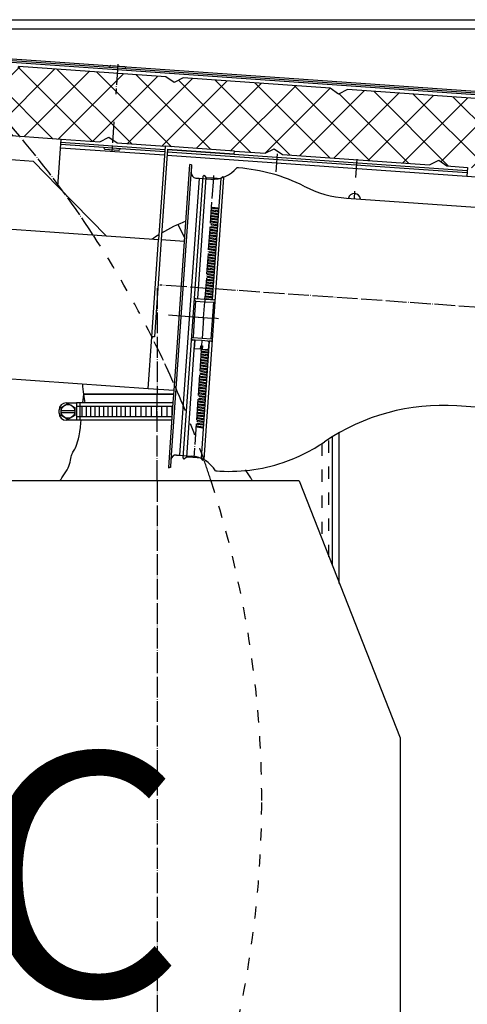
# Model space of a CAD drawing. Units: inches. Extents: x 1120 to 13000, y 0 to 8400.
# Drawn here: x 7683 to 7941, y 6827 to 7394 of the extents above; entities that cross this region are included whole.
import ezdxf

# ---------------------------------------------------------------- set-up
doc = ezdxf.new("R2010")
doc.units = ezdxf.units.IN
doc.linetypes.add('DASHED', pattern=[15, 7, -8])
doc.linetypes.add('DOT_CENTER', pattern=[14, 12, -1, 0, -1])
doc.layers.add('1', color=7, linetype='Continuous')
doc.styles.add('CONVERTER_8', font='txt.shx', dxfattribs={"width": 0.72})
doc.dimstyles.new('ME10_DIM_14', dxfattribs={"dimtxt": 70, "dimasz": 70, "dimexe": 20, "dimexo": 20, "dimtad": 1, "dimdec": 1, "dimdsep": 46, "dimtxsty": 'CONVERTER_8', "dimsah": 1, "dimcen": 0.09, "dimclrd": 2, "dimclre": 2, "dimclrt": 3, "dimadec": 0, "dimazin": 0, "dimtfac": 1, "dimtdec": 4, "dimtmove": 0, "dimatfit": 3, "dimfxl": 0, "dimtolj": 1, "dimtzin": 0, "dimarcsym": 0})
doc.dimstyles.new('ME10_DIM_9', dxfattribs={"dimtxt": 70, "dimasz": 70, "dimexe": 40, "dimexo": 0, "dimtad": 1, "dimdsep": 46, "dimtxsty": 'CONVERTER_8', "dimsah": 1, "dimcen": 0.09, "dimclrd": 2, "dimclre": 2, "dimclrt": 3, "dimadec": 0, "dimazin": 0, "dimtfac": 1, "dimtdec": 4, "dimtmove": 0, "dimatfit": 3, "dimfxl": 0, "dimtolj": 1, "dimtzin": 0, "dimarcsym": 0})

# ---------------------------------------------------------------- blocks, each defined once
blk = doc.blocks.new('*D910')
at = {"layer": '1', "color": 2, "linetype": 'Continuous'}
for p, q in [((7357.17, 7394.17), (9195.25, 7394.17)), ((9155.25, 2592.42), (9155.25, 7394.17)), ((8357.08, 2592.42), (9195.25, 2592.42))]:
    blk.add_line(p, q, dxfattribs=at)
at = {"layer": '1', "color": 2}
for points in [[(9164.47, 7324.17), (9146.04, 7324.17), (9155.25, 7394.17)], [(9146.04, 2662.42), (9164.47, 2662.42), (9155.25, 2592.42)]]:
    blk.add_solid(points, dxfattribs=at)
at = {"layer": '1', "color": 3, "insert": (9115.25, 4824.97), "char_height": 70, "attachment_point": 7, "rotation": 90, "line_spacing_factor": 0.60024, "style": 'CONVERTER_8'}
blk.add_mtext('MH', dxfattribs=at)
blk = doc.blocks.new('*D1415')
at = {"layer": '1', "color": 2, "linetype": 'Continuous'}
for p, q in [((7435.16, 7388.91), (8911.29, 7388.91)), ((8891.29, 3837.42), (8891.29, 7388.91)), ((8142.88, 3837.42), (8911.29, 3837.42))]:
    blk.add_line(p, q, dxfattribs=at)
at = {"layer": '1', "color": 2}
for points in [[(8900.51, 7318.91), (8882.07, 7318.91), (8891.29, 7388.91)], [(8882.07, 3907.42), (8900.51, 3907.42), (8891.29, 3837.42)]]:
    blk.add_solid(points, dxfattribs=at)
at = {"layer": '1', "color": 3, "insert": (8871.29, 5607.94), "char_height": 70, "attachment_point": 7, "rotation": 90, "line_spacing_factor": 0.60024, "style": 'CONVERTER_8'}
blk.add_mtext('NH', dxfattribs=at)

msp = doc.modelspace()

# ---------------------------------------------------------------- hatches: boundary and pattern name
at = {"layer": '1', "linetype": 'Continuous'}
h = msp.add_hatch(dxfattribs=at)
h.set_pattern_fill('CUSTOM21', color=2, scale=15, angle=45, pattern_type=2)
h.set_pattern_definition([(45, (-293.645, 387.188), (-21.213203, 2e-15), []), (135, (-293.645, 387.188), (8e-15, -21.213203), [])])
h.paths.add_polyline_path([(7682.296, 7367.22), (7677.099, 7364.576), (7672.32, 7367.917), (7609.474, 7372.312), (7608.915, 7364.331), (7618.891, 7363.634), (7617.655, 7345.958), (7617.566, 7344.68), (7616.868, 7334.704), (7616.659, 7331.712), (7622.083, 7331.332), (7634.308, 7330.478), (7639.505, 7333.122), (7644.283, 7329.78), (7661.986, 7328.542), (7666.973, 7328.193), (7706.876, 7325.403), (7729.076, 7323.851), (7734.273, 7326.495), (7739.052, 7323.153), (7766.73, 7321.218), (7806.632, 7318.428), (7824.344, 7317.189), (7829.541, 7319.833), (7834.319, 7316.491), (7919.112, 7310.562), (7924.309, 7313.206), (7929.088, 7309.865), (7940.867, 7309.041), (8013.881, 7303.935), (8019.078, 7306.579), (8023.856, 7303.238), (8075.538, 7299.624), (8078.74, 7302.407), (8115.65, 7299.826), (8116.348, 7309.802), (8106.93, 7318.48), (8107.035, 7319.976), (8108.256, 7337.434), (8061.37, 7340.712), (8056.173, 7338.068), (8051.394, 7341.41), (7966.601, 7347.339), (7961.404, 7344.695), (7956.626, 7348.037), (7871.833, 7353.966), (7866.636, 7351.322), (7861.857, 7354.664), (7777.064, 7360.593), (7771.867, 7357.949), (7767.089, 7361.29)])

# ---------------------------------------------------------------- linework, layer by layer
at = {"color": 2, "linetype": 'Continuous'}
for p, q in [((7774.015, 7276.097), (7778.064, 7268.278)), ((7762.083, 7178.382), (7719.693, 7178.382)), ((7771.778, 7178.382), (7762.083, 7178.382)), ((7706.805, 7170.789), (7710.805, 7173.099)), ((7709.693, 7173.382), (7715.693, 7173.382)), ((7710.805, 7173.099), (7714.805, 7170.789)), ((7771.429, 7173.382), (7715.693, 7173.382)), ((7715.693, 7173.382), (7715.693, 7163.382)), ((7771.289, 7171.382), (7715.693, 7171.382)), ((7717.693, 7173.382), (7717.693, 7163.382)), ((7718.693, 7171.382), (7718.693, 7165.382)), ((7721.193, 7171.382), (7721.193, 7165.382)), ((7723.693, 7171.382), (7723.693, 7165.382)), ((7726.193, 7171.382), (7726.193, 7165.382)), ((7728.693, 7171.382), (7728.693, 7165.382)), ((7731.193, 7171.382), (7731.193, 7165.382)), ((7733.693, 7171.382), (7733.693, 7165.382)), ((7736.193, 7171.382), (7736.193, 7165.382)), ((7738.693, 7171.382), (7738.693, 7165.382)), ((7741.193, 7171.382), (7741.193, 7165.382)), ((7743.693, 7171.382), (7743.693, 7165.382)), ((7746.693, 7171.382), (7746.693, 7165.382)), ((7749.693, 7171.382), (7749.693, 7165.382)), ((7752.693, 7171.382), (7752.693, 7165.382)), ((7755.693, 7171.382), (7755.693, 7165.382)), ((7758.693, 7171.382), (7758.693, 7165.382)), ((7761.693, 7171.382), (7761.693, 7165.382)), ((7764.693, 7171.382), (7764.693, 7165.382)), ((7767.693, 7171.382), (7767.693, 7165.382)), ((7770.693, 7171.382), (7770.693, 7165.382)), ((7705.693, 7167.382), (7705.693, 7169.382)), ((7706.805, 7166.17), (7706.805, 7170.789)), ((7710.805, 7163.861), (7706.805, 7166.17)), ((7706.85, 7169.08), (7714.759, 7169.08)), ((7706.85, 7167.88), (7714.759, 7167.88)), ((7714.805, 7166.17), (7710.805, 7163.861)), ((7714.805, 7170.789), (7714.805, 7166.17)), ((7770.869, 7165.382), (7715.693, 7165.382)), ((7715.693, 7163.382), (7709.693, 7163.382)), ((7770.729, 7163.382), (7715.693, 7163.382)), ((7717.922, 7159.127), (7718.252, 7161.946)), ((7718.252, 7161.946), (7718.382, 7163.382)), ((7716.762, 7152.615), (7717.169, 7154.486)), ((7717.169, 7154.486), (7717.559, 7156.649)), ((7717.559, 7156.649), (7717.922, 7159.127)), ((7715.111, 7147.555), (7715.511, 7148.506)), ((7715.511, 7148.506), (7715.925, 7149.649)), ((7715.925, 7149.649), (7716.344, 7151.01)), ((7716.344, 7151.01), (7716.762, 7152.615)), ((7712.645, 7142.217), (7712.865, 7143.024)), ((7712.865, 7143.024), (7713.111, 7143.719)), ((7713.111, 7143.719), (7713.386, 7144.333)), ((7713.386, 7144.333), (7713.687, 7144.904)), ((7713.687, 7144.904), (7714.012, 7145.473)), ((7714.012, 7145.473), (7714.359, 7146.078)), ((7714.359, 7146.078), (7714.726, 7146.759)), ((7714.726, 7146.759), (7715.111, 7147.555)), ((7710.864, 7135.86), (7711.314, 7137.007)), ((7711.314, 7137.007), (7711.677, 7138.144)), ((7711.677, 7138.144), (7711.972, 7139.252)), ((7711.972, 7139.252), (7712.218, 7140.312)), ((7712.218, 7140.312), (7712.436, 7141.307)), ((7712.436, 7141.307), (7712.645, 7142.217)), ((7707.322, 7130.254), (7708.094, 7131.382)), ((7708.094, 7131.382), (7708.88, 7132.493)), ((7708.88, 7132.493), (7709.633, 7133.601)), ((7709.633, 7133.601), (7710.307, 7134.72)), ((7710.307, 7134.72), (7710.864, 7135.86)), ((7813.752, 7133.601), (7813.079, 7134.72)), ((7814.505, 7132.493), (7813.752, 7133.601)), ((7815.291, 7131.382), (7814.505, 7132.493)), ((7816.063, 7130.254), (7815.291, 7131.382)), ((7843.898, 7128.417), (7622.083, 7128.417)), ((7706.272, 7128.417), (7706.61, 7129.093)), ((7706.61, 7129.093), (7707.322, 7130.254)), ((7816.775, 7129.093), (7816.063, 7130.254)), ((7817.113, 7128.417), (7816.775, 7129.093)), ((7843.898, 7128.417), (7902.083, 6980.311)), ((7902.083, 6980.311), (7902.083, 4985.761))]:
    msp.add_line(p, q, dxfattribs=at)
msp.add_lwpolyline([(7719.693, 7178.382), (7719.24, 7173.382)], dxfattribs=at)
msp.add_circle((7710.805, 7168.48), 4, dxfattribs=at)
for centre, radius, start, end in [((7813.106, 7190.408), 94.184, 111.39255, 120.90056), ((7813.106, 7190.408), 94.184, 122.02089, 124.9411), ((7813.106, 7190.408), 94.184, -176.22333, -172.6639), ((7813.106, 7190.408), 94.184, -172.6639, -169.58498), ((7709.693, 7169.382), 4, 90, 180), ((7709.693, 7167.382), 4, 180, -90)]:
    msp.add_arc(centre, radius, start, end, dxfattribs=at)
at = {"layer": '1', "color": 2, "linetype": 'Continuous'}
for p, q in [((8118.371, 7338.731), (7360.222, 7391.746)), ((7734.378, 7366.585), (7604.479, 7375.668)), ((7734.378, 7366.585), (7604.479, 7375.668)), ((7604.563, 7376.866), (8122.883, 7340.621)), ((7767.089, 7361.29), (7682.296, 7367.22)), ((7744.354, 7365.887), (7734.378, 7366.585)), ((7735.463, 7367.762), (7743.444, 7367.204)), ((8063.574, 7343.565), (7744.354, 7365.887)), ((7771.867, 7357.949), (7767.089, 7361.29)), ((7777.064, 7360.593), (7771.867, 7357.949)), ((7861.857, 7354.664), (7777.064, 7360.593)), ((7866.636, 7351.322), (7861.857, 7354.664)), ((7871.833, 7353.966), (7866.636, 7351.322)), ((7956.626, 7348.037), (7871.833, 7353.966)), ((7666.973, 7328.193), (7706.876, 7325.403)), ((7704.969, 7298.136), (7706.876, 7325.403)), ((7706.876, 7325.403), (7729.076, 7323.851)), ((7729.076, 7323.851), (7734.273, 7326.495)), ((7734.273, 7326.495), (7739.052, 7323.153)), ((7706.527, 7320.415), (7766.381, 7316.23)), ((7706.667, 7322.41), (7731.17, 7320.697)), ((7766.59, 7319.223), (7706.736, 7323.408)), ((7731.17, 7320.697), (7741.145, 7320)), ((7740.06, 7318.822), (7732.08, 7319.38)), ((7739.052, 7323.153), (7766.73, 7321.218)), ((7741.145, 7320), (7766.521, 7318.225)), ((7766.73, 7321.218), (7762.963, 7267.349)), ((7768.121, 7319.617), (7764.459, 7267.245)), ((7806.632, 7318.428), (7766.73, 7321.218)), ((7940.728, 7307.046), (7768.087, 7319.118)), ((7768.121, 7319.617), (7806.528, 7316.931)), ((7824.344, 7317.189), (7829.541, 7319.833)), ((7829.541, 7319.833), (7834.319, 7316.491)), ((7690.936, 7312.484), (7665.997, 7314.228)), ((7767.877, 7316.125), (7940.518, 7304.053)), ((7768.017, 7318.12), (7940.658, 7306.048)), ((7806.528, 7316.931), (7806.632, 7318.428)), ((7806.632, 7318.428), (7824.344, 7317.189)), ((7834.319, 7316.491), (7919.112, 7310.562)), ((7919.112, 7310.562), (7924.309, 7313.206)), ((7924.309, 7313.206), (7929.088, 7309.865)), ((7704.969, 7298.136), (7690.936, 7312.484)), ((7782.028, 7310.625), (7770.135, 7140.54)), ((7777.926, 7266.303), (7781.031, 7310.695)), ((7782.028, 7310.625), (7781.031, 7310.695)), ((7782.028, 7310.625), (7781.714, 7306.136)), ((7808.962, 7308.741), (7807.965, 7308.811)), ((7929.088, 7309.865), (7940.867, 7309.041)), ((7940.867, 7309.041), (7940.518, 7304.053)), ((7786.27, 7302.81), (7775.108, 7143.2)), ((7777.228, 7141.634), (7788.587, 7304.066)), ((7784.498, 7302.934), (7786.27, 7302.81)), ((7790.285, 7303.331), (7785.4, 7233.479)), ((7786.27, 7302.81), (7793.156, 7302.328)), ((7788.587, 7304.066), (7789.19, 7304.59)), ((7789.19, 7304.59), (7790.285, 7303.331)), ((7789.199, 7140.797), (7800.557, 7303.229)), ((7790.285, 7303.331), (7794.529, 7303.034)), ((7798.773, 7302.738), (7793.889, 7232.886)), ((7794.529, 7303.034), (7798.773, 7302.738)), ((7798.773, 7302.738), (7800.032, 7303.832)), ((7800.032, 7303.832), (7800.557, 7303.229)), ((7940.518, 7304.053), (7970.445, 7301.96)), ((7733.036, 7269.442), (7704.969, 7298.136)), ((7871.261, 7291.353), (7970.445, 7284.418)), ((7793.938, 7283.83), (7793.994, 7284.631)), ((7793.994, 7284.631), (7796.968, 7284.16)), ((7794.05, 7285.426), (7794.106, 7286.227)), ((7797.024, 7284.955), (7794.05, 7285.426)), ((7794.106, 7286.227), (7797.08, 7285.756)), ((7797.08, 7285.756), (7797.024, 7284.955)), ((7793.603, 7279.042), (7793.659, 7279.843)), ((7796.578, 7278.571), (7793.603, 7279.042)), ((7793.659, 7279.843), (7796.634, 7279.372)), ((7793.715, 7280.638), (7793.771, 7281.439)), ((7796.689, 7280.167), (7793.715, 7280.638)), ((7793.771, 7281.439), (7796.745, 7280.968)), ((7793.826, 7282.234), (7793.882, 7283.035)), ((7796.801, 7281.763), (7793.826, 7282.234)), ((7793.882, 7283.035), (7796.857, 7282.564)), ((7796.912, 7283.359), (7793.938, 7283.83)), ((7796.634, 7279.372), (7796.578, 7278.571)), ((7796.745, 7280.968), (7796.689, 7280.167)), ((7796.857, 7282.564), (7796.801, 7281.763)), ((7796.968, 7284.16), (7796.912, 7283.359)), ((7703.109, 7271.535), (7663.207, 7274.325)), ((7793.157, 7272.657), (7793.213, 7273.459)), ((7793.213, 7273.459), (7796.187, 7272.987)), ((7793.268, 7274.254), (7793.324, 7275.055)), ((7796.243, 7273.782), (7793.268, 7274.254)), ((7793.324, 7275.055), (7796.299, 7274.584)), ((7793.38, 7275.85), (7793.436, 7276.651)), ((7796.354, 7275.379), (7793.38, 7275.85)), ((7793.436, 7276.651), (7796.41, 7276.18)), ((7793.492, 7277.446), (7793.548, 7278.247)), ((7796.466, 7276.975), (7793.492, 7277.446)), ((7793.548, 7278.247), (7796.522, 7277.776)), ((7796.299, 7274.584), (7796.243, 7273.782)), ((7796.41, 7276.18), (7796.354, 7275.379)), ((7796.522, 7277.776), (7796.466, 7276.975)), ((7762.963, 7267.349), (7703.109, 7271.535)), ((7792.822, 7267.869), (7792.878, 7268.67)), ((7795.796, 7267.398), (7792.822, 7267.869)), ((7792.878, 7268.67), (7795.852, 7268.199)), ((7792.934, 7269.465), (7792.99, 7270.266)), ((7795.908, 7268.994), (7792.934, 7269.465)), ((7792.99, 7270.266), (7795.964, 7269.795)), ((7793.045, 7271.061), (7793.101, 7271.862)), ((7796.02, 7270.59), (7793.045, 7271.061)), ((7793.101, 7271.862), (7796.076, 7271.391)), ((7796.131, 7272.186), (7793.157, 7272.657)), ((7795.852, 7268.199), (7795.796, 7267.398)), ((7795.964, 7269.795), (7795.908, 7268.994)), ((7796.076, 7271.391), (7796.02, 7270.59)), ((7796.187, 7272.987), (7796.131, 7272.186)), ((7759.057, 7211.486), (7762.963, 7267.349)), ((7764.459, 7267.245), (7760.553, 7211.381)), ((7777.926, 7266.303), (7764.459, 7267.245)), ((7771.927, 7180.512), (7777.926, 7266.303)), ((7792.375, 7261.485), (7792.431, 7262.286)), ((7792.431, 7262.286), (7795.406, 7261.815)), ((7792.487, 7263.081), (7792.543, 7263.882)), ((7795.461, 7262.61), (7792.487, 7263.081)), ((7792.543, 7263.882), (7795.517, 7263.411)), ((7792.599, 7264.677), (7792.655, 7265.478)), ((7795.573, 7264.206), (7792.599, 7264.677)), ((7792.655, 7265.478), (7795.629, 7265.007)), ((7792.71, 7266.273), (7792.766, 7267.074)), ((7795.685, 7265.802), (7792.71, 7266.273)), ((7792.766, 7267.074), (7795.741, 7266.603)), ((7795.406, 7261.815), (7795.35, 7261.014)), ((7795.517, 7263.411), (7795.461, 7262.61)), ((7795.629, 7265.007), (7795.573, 7264.206)), ((7795.741, 7266.603), (7795.685, 7265.802)), ((7792.041, 7256.696), (7792.097, 7257.498)), ((7795.015, 7256.225), (7792.041, 7256.696)), ((7792.097, 7257.498), (7795.071, 7257.026)), ((7792.152, 7258.293), (7792.208, 7259.094)), ((7795.127, 7257.821), (7792.152, 7258.293)), ((7792.208, 7259.094), (7795.183, 7258.623)), ((7792.264, 7259.889), (7792.32, 7260.69)), ((7795.238, 7259.418), (7792.264, 7259.889)), ((7792.32, 7260.69), (7795.294, 7260.219)), ((7795.35, 7261.014), (7792.375, 7261.485)), ((7795.071, 7257.026), (7795.015, 7256.225)), ((7795.183, 7258.623), (7795.127, 7257.821)), ((7795.294, 7260.219), (7795.238, 7259.418)), ((7791.594, 7250.312), (7791.65, 7251.113)), ((7791.65, 7251.113), (7794.625, 7250.642)), ((7791.706, 7251.908), (7791.762, 7252.709)), ((7794.68, 7251.437), (7791.706, 7251.908)), ((7791.762, 7252.709), (7794.736, 7252.238)), ((7791.817, 7253.504), (7791.873, 7254.305)), ((7794.792, 7253.033), (7791.817, 7253.504)), ((7791.873, 7254.305), (7794.848, 7253.834)), ((7791.929, 7255.1), (7791.985, 7255.901)), ((7794.903, 7254.629), (7791.929, 7255.1)), ((7791.985, 7255.901), (7794.959, 7255.43)), ((7794.625, 7250.642), (7794.569, 7249.841)), ((7794.736, 7252.238), (7794.68, 7251.437)), ((7794.848, 7253.834), (7794.792, 7253.033)), ((7794.959, 7255.43), (7794.903, 7254.629)), ((7791.148, 7243.928), (7791.204, 7244.729)), ((7791.204, 7244.729), (7794.178, 7244.258)), ((7791.259, 7245.524), (7791.315, 7246.325)), ((7794.234, 7245.053), (7791.259, 7245.524)), ((7791.315, 7246.325), (7794.29, 7245.854)), ((7791.371, 7247.12), (7791.427, 7247.921)), ((7794.345, 7246.649), (7791.371, 7247.12)), ((7791.427, 7247.921), (7794.401, 7247.45)), ((7791.483, 7248.716), (7791.539, 7249.517)), ((7794.457, 7248.245), (7791.483, 7248.716)), ((7791.539, 7249.517), (7794.513, 7249.046)), ((7794.569, 7249.841), (7791.594, 7250.312)), ((7794.29, 7245.854), (7794.234, 7245.053)), ((7794.401, 7247.45), (7794.345, 7246.649)), ((7794.513, 7249.046), (7794.457, 7248.245)), ((7790.813, 7239.139), (7790.869, 7239.94)), ((7793.787, 7238.668), (7790.813, 7239.139)), ((7790.869, 7239.94), (7793.843, 7239.469)), ((7790.925, 7240.735), (7790.981, 7241.537)), ((7793.899, 7240.264), (7790.925, 7240.735)), ((7790.981, 7241.537), (7793.955, 7241.065)), ((7791.036, 7242.332), (7791.092, 7243.133)), ((7794.011, 7241.86), (7791.036, 7242.332)), ((7791.092, 7243.133), (7794.067, 7242.662)), ((7794.122, 7243.457), (7791.148, 7243.928)), ((7793.843, 7239.469), (7793.787, 7238.668)), ((7793.955, 7241.065), (7793.899, 7240.264)), ((7794.067, 7242.662), (7794.011, 7241.86)), ((7794.178, 7244.258), (7794.122, 7243.457)), ((7784.407, 7233.549), (7789.645, 7233.182)), ((7790.393, 7233.13), (7790.423, 7233.556)), ((7790.423, 7233.556), (7793.397, 7233.085)), ((7790.478, 7234.351), (7790.534, 7235.152)), ((7793.452, 7233.88), (7790.478, 7234.351)), ((7790.534, 7235.152), (7793.509, 7234.681)), ((7790.59, 7235.947), (7790.646, 7236.748)), ((7793.564, 7235.476), (7790.59, 7235.947)), ((7790.646, 7236.748), (7793.62, 7236.277)), ((7790.701, 7237.543), (7790.757, 7238.344)), ((7793.676, 7237.072), (7790.701, 7237.543)), ((7790.757, 7238.344), (7793.732, 7237.873)), ((7793.509, 7234.681), (7793.452, 7233.88)), ((7793.62, 7236.277), (7793.564, 7235.476)), ((7793.732, 7237.873), (7793.676, 7237.072)), ((7784.303, 7232.052), (7783.57, 7221.578)), ((7784.303, 7232.052), (7789.54, 7231.686)), ((7789.54, 7231.686), (7794.777, 7231.32)), ((7789.645, 7233.182), (7792.93, 7232.953)), ((7792.93, 7232.953), (7793.507, 7232.912)), ((7793.397, 7233.085), (7793.385, 7232.921)), ((7793.507, 7232.912), (7794.882, 7232.816)), ((7794.045, 7220.845), (7794.777, 7231.32)), ((7783.57, 7221.578), (7782.838, 7211.103)), ((7793.312, 7210.371), (7794.045, 7220.845)), ((7756.964, 7181.559), (7759.057, 7211.486)), ((7760.553, 7211.381), (7759.057, 7211.486)), ((7782.838, 7211.103), (7793.312, 7210.371)), ((7783.726, 7209.538), (7779.012, 7142.125)), ((7783.98, 7209.52), (7782.733, 7209.607)), ((7783.631, 7204.532), (7783.98, 7209.52)), ((7787.97, 7209.241), (7783.98, 7209.52)), ((7787.123, 7204.288), (7787.262, 7206.283)), ((7787.262, 7206.283), (7787.761, 7206.248)), ((7792.214, 7208.944), (7787.5, 7141.531)), ((7787.761, 7206.248), (7788.26, 7206.213)), ((7791.256, 7209.011), (7787.97, 7209.241)), ((7788.26, 7206.213), (7788.12, 7204.218)), ((7791.256, 7209.011), (7791.961, 7208.962)), ((7791.757, 7206.052), (7791.612, 7203.974)), ((7793.208, 7208.875), (7791.961, 7208.962)), ((7787.123, 7204.288), (7783.631, 7204.532)), ((7787.622, 7204.253), (7787.123, 7204.288)), ((7788.12, 7204.218), (7787.622, 7204.253)), ((7788.023, 7199.237), (7788.079, 7200.038)), ((7788.079, 7200.038), (7791.053, 7199.567)), ((7791.612, 7203.974), (7788.12, 7204.218)), ((7788.134, 7200.833), (7788.19, 7201.634)), ((7791.109, 7200.362), (7788.134, 7200.833)), ((7788.19, 7201.634), (7791.165, 7201.163)), ((7788.246, 7202.429), (7788.302, 7203.23)), ((7791.22, 7201.958), (7788.246, 7202.429)), ((7788.302, 7203.23), (7791.276, 7202.759)), ((7788.358, 7204.025), (7788.37, 7204.201)), ((7791.332, 7203.554), (7788.358, 7204.025)), ((7791.053, 7199.567), (7790.997, 7198.766)), ((7791.165, 7201.163), (7791.109, 7200.362)), ((7791.276, 7202.759), (7791.22, 7201.958)), ((7791.362, 7203.991), (7791.332, 7203.554)), ((7756.964, 7181.559), (7507.573, 7198.998)), ((7787.576, 7192.852), (7787.632, 7193.653)), ((7787.632, 7193.653), (7790.607, 7193.182)), ((7787.688, 7194.448), (7787.744, 7195.25)), ((7790.662, 7193.977), (7787.688, 7194.448)), ((7787.744, 7195.25), (7790.718, 7194.778)), ((7787.799, 7196.045), (7787.855, 7196.846)), ((7790.774, 7195.573), (7787.799, 7196.045)), ((7787.855, 7196.846), (7790.83, 7196.375)), ((7787.911, 7197.641), (7787.967, 7198.442)), ((7790.885, 7197.17), (7787.911, 7197.641)), ((7787.967, 7198.442), (7790.941, 7197.971)), ((7790.997, 7198.766), (7788.023, 7199.237)), ((7790.718, 7194.778), (7790.662, 7193.977)), ((7790.83, 7196.375), (7790.774, 7195.573)), ((7790.941, 7197.971), (7790.885, 7197.17)), ((7787.241, 7188.064), (7787.297, 7188.865)), ((7790.216, 7187.593), (7787.241, 7188.064)), ((7787.297, 7188.865), (7790.272, 7188.394)), ((7787.353, 7189.66), (7787.409, 7190.461)), ((7790.327, 7189.189), (7787.353, 7189.66)), ((7787.409, 7190.461), (7790.383, 7189.99)), ((7787.465, 7191.256), (7787.521, 7192.057)), ((7790.439, 7190.785), (7787.465, 7191.256)), ((7787.521, 7192.057), (7790.495, 7191.586)), ((7790.551, 7192.381), (7787.576, 7192.852)), ((7790.272, 7188.394), (7790.216, 7187.593)), ((7790.383, 7189.99), (7790.327, 7189.189)), ((7790.495, 7191.586), (7790.439, 7190.785)), ((7790.607, 7193.182), (7790.551, 7192.381)), ((7786.795, 7181.68), (7786.851, 7182.481)), ((7786.851, 7182.481), (7789.825, 7182.01)), ((7786.907, 7183.276), (7786.963, 7184.077)), ((7789.881, 7182.805), (7786.907, 7183.276)), ((7786.963, 7184.077), (7789.937, 7183.606)), ((7787.018, 7184.872), (7787.074, 7185.673)), ((7789.993, 7184.401), (7787.018, 7184.872)), ((7787.074, 7185.673), (7790.049, 7185.202)), ((7787.13, 7186.468), (7787.186, 7187.269)), ((7790.104, 7185.997), (7787.13, 7186.468)), ((7787.186, 7187.269), (7790.16, 7186.798)), ((7789.937, 7183.606), (7789.881, 7182.805)), ((7790.049, 7185.202), (7789.993, 7184.401)), ((7790.16, 7186.798), (7790.104, 7185.997)), ((7719.693, 7178.382), (7771.778, 7178.382)), ((7771.927, 7180.512), (7756.964, 7181.559)), ((7771.439, 7173.53), (7771.927, 7180.512)), ((7786.46, 7176.891), (7786.516, 7177.692)), ((7789.435, 7176.42), (7786.46, 7176.891)), ((7786.516, 7177.692), (7789.491, 7177.221)), ((7786.572, 7178.487), (7786.628, 7179.289)), ((7789.546, 7178.016), (7786.572, 7178.487)), ((7786.628, 7179.289), (7789.602, 7178.817)), ((7786.683, 7180.084), (7786.739, 7180.885)), ((7789.658, 7179.612), (7786.683, 7180.084)), ((7786.739, 7180.885), (7789.714, 7180.414)), ((7789.769, 7181.209), (7786.795, 7181.68)), ((7789.491, 7177.221), (7789.435, 7176.42)), ((7789.602, 7178.817), (7789.546, 7178.016)), ((7789.714, 7180.414), (7789.658, 7179.612)), ((7789.825, 7182.01), (7789.769, 7181.209)), ((7768.823, 7136.121), (7771.439, 7173.53)), ((7786.014, 7170.507), (7786.07, 7171.308)), ((7786.07, 7171.308), (7789.044, 7170.837)), ((7786.125, 7172.103), (7786.181, 7172.904)), ((7789.1, 7171.632), (7786.125, 7172.103)), ((7786.181, 7172.904), (7789.156, 7172.433)), ((7786.237, 7173.699), (7786.293, 7174.5)), ((7789.211, 7173.228), (7786.237, 7173.699)), ((7786.293, 7174.5), (7789.267, 7174.029)), ((7786.349, 7175.295), (7786.405, 7176.096)), ((7789.323, 7174.824), (7786.349, 7175.295)), ((7786.405, 7176.096), (7789.379, 7175.625)), ((7789.156, 7172.433), (7789.1, 7171.632)), ((7789.267, 7174.029), (7789.211, 7173.228)), ((7789.379, 7175.625), (7789.323, 7174.824)), ((7970.445, 7169.137), (7934.768, 7171.632)), ((7785.679, 7165.719), (7785.735, 7166.52)), ((7788.653, 7165.247), (7785.679, 7165.719)), ((7785.735, 7166.52), (7788.709, 7166.049)), ((7785.79, 7167.315), (7785.846, 7168.116)), ((7788.765, 7166.844), (7785.79, 7167.315)), ((7785.846, 7168.116), (7788.821, 7167.645)), ((7785.902, 7168.911), (7785.958, 7169.712)), ((7788.876, 7168.44), (7785.902, 7168.911)), ((7785.958, 7169.712), (7788.932, 7169.241)), ((7788.988, 7170.036), (7786.014, 7170.507)), ((7788.709, 7166.049), (7788.653, 7165.247)), ((7788.821, 7167.645), (7788.765, 7166.844)), ((7788.932, 7169.241), (7788.876, 7168.44)), ((7789.044, 7170.837), (7788.988, 7170.036)), ((7785.232, 7159.334), (7785.288, 7160.135)), ((7785.288, 7160.135), (7788.263, 7159.664)), ((7785.344, 7160.93), (7785.4, 7161.731)), ((7788.318, 7160.459), (7785.344, 7160.93)), ((7785.4, 7161.731), (7788.374, 7161.26)), ((7785.456, 7162.526), (7785.512, 7163.327)), ((7788.43, 7162.055), (7785.456, 7162.526)), ((7785.512, 7163.327), (7788.486, 7162.856)), ((7785.567, 7164.122), (7785.623, 7164.924)), ((7788.542, 7163.651), (7785.567, 7164.122)), ((7785.623, 7164.924), (7788.598, 7164.452)), ((7788.263, 7159.664), (7788.207, 7158.863)), ((7788.374, 7161.26), (7788.318, 7160.459)), ((7788.486, 7162.856), (7788.43, 7162.055)), ((7788.598, 7164.452), (7788.542, 7163.651)), ((7788.207, 7158.863), (7785.232, 7159.334)), ((7867.083, 7069.402), (7867.083, 7156.245)), ((7863.083, 7079.583), (7863.083, 7153.867)), ((7773.337, 7143.324), (7775.108, 7143.2)), ((7775.108, 7143.2), (7781.995, 7142.718)), ((7770.135, 7140.54), (7769.821, 7136.051)), ((7777.753, 7141.03), (7777.228, 7141.634)), ((7779.012, 7142.125), (7777.753, 7141.03)), ((7780.438, 7142.025), (7779.012, 7142.125)), ((7787.5, 7141.531), (7780.438, 7142.025)), ((7788.595, 7140.272), (7787.5, 7141.531)), ((7789.199, 7140.797), (7788.595, 7140.272)), ((7768.823, 7136.121), (7768.788, 7135.622)), ((7769.821, 7136.051), (7768.823, 7136.121))]:
    msp.add_line(p, q, dxfattribs=at)
at = {"layer": '1', "color": 4, "linetype": 'DOT_CENTER'}
for p, q in [((7739.528, 7368.549), (7738.325, 7351.343)), ((7737.199, 7335.241), (7735.996, 7318.035)), ((7830.716, 7306.509), (7831.445, 7316.942)), ((7876.604, 7303.3), (7877.333, 7313.733)), ((7794.529, 7303.034), (7792.469, 7273.57)), ((7794.627, 7304.433), (7794.529, 7303.034)), ((7875.746, 7291.04), (7876.053, 7295.424)), ((7792.469, 7273.57), (7789.696, 7233.922)), ((7792.469, 7273.57), (7792.156, 7269.095)), ((7762.083, 7239.558), (7762.083, 7178.382)), ((7990.153, 7225.399), (7763.704, 7241.234)), ((7789.645, 7233.182), (7789.696, 7233.922)), ((7788.893, 7222.431), (7789.54, 7231.686)), ((7789.645, 7233.182), (7789.54, 7231.686)), ((7780.608, 7223.01), (7767.691, 7223.914)), ((7785.92, 7222.639), (7780.608, 7223.01)), ((7788.381, 7222.467), (7780.608, 7223.01)), ((7788.381, 7222.467), (7785.92, 7222.639)), ((7788.893, 7222.431), (7787.97, 7209.241)), ((7791.157, 7222.273), (7788.381, 7222.467)), ((7788.807, 7221.212), (7788.893, 7222.431)), ((7796.395, 7221.907), (7791.157, 7222.273)), ((7797.567, 7221.825), (7796.395, 7221.907)), ((7787.761, 7206.248), (7787.622, 7204.253)), ((7787.97, 7209.241), (7787.761, 7206.248)), ((7787.576, 7203.596), (7783.264, 7141.935)), ((7787.576, 7203.596), (7787.622, 7204.253)), ((7762.083, 7128.417), (7762.083, 7178.382)), ((7762.083, 7128.417), (7762.083, 3878.929))]:
    msp.add_line(p, q, dxfattribs=at)
at = {"layer": '1', "color": 4, "linetype": 'DASHED'}
for p, q in [((7857.083, 7149.927), (7857.083, 7094.856)), ((7861.083, 7084.674), (7861.083, 7152.598))]:
    msp.add_line(p, q, dxfattribs=at)
at = {"layer": '1', "color": 2, "linetype": 'DASHED'}
msp.add_line((7795.754, 7134.243), (7796.755, 7134.168), dxfattribs=at)
for start, end in [(40.02425, 45.656109), (26.672862, 33.173412), (19.26218, 22.491167), (0, 18.018218), (-48.437651, 0)]:
    msp.add_arc((7227.239, 6944.325), 595.151, start, end, dxfattribs=at)
at = {"layer": '1', "color": 2, "linetype": 'Continuous'}
for centre, radius, start, end in [((7739.57, 7362.889), 6.373, 130.1254, 144.55499), ((7738.698, 7362.95), 6.373, 27.44501, 41.8746), ((7736.825, 7323.634), 6.373, -152.55499, -138.1254), ((7735.953, 7323.695), 6.373, -49.8746, -35.44501), ((7794.372, 7319.707), 17.421, -94, -38.71443), ((7802.158, 7211.438), 97.541, 62.81011, 86), ((7784.707, 7305.927), 3, 176, -94), ((7875.68, 7354.558), 63.359, -117.18989, -94), ((7875.711, 7290.541), 3.5, 4.21321, 167.78679), ((7784.355, 7232.8), 0.75, 86, -94), ((7794.829, 7232.068), 0.75, -94, 65.36442), ((7794.829, 7232.068), 0.75, 65.36442, 86), ((7782.785, 7210.355), 0.75, 86, -94), ((7847.277, 7203.632), 55.572, 174.49637, 177.50363), ((7793.26, 7209.623), 0.75, -94, -73.36442), ((7793.26, 7209.623), 0.75, -73.36442, 86), ((7926.396, 7051.899), 120.025, 86, 124.37411), ((7803.559, 7231.471), 97.541, -71.38499, -55.62589), ((7773.127, 7140.331), 3, 86, 176), ((7780.78, 7125.339), 17.421, 30.73509, 86), ((7803.559, 7231.471), 97.541, -94.58951, -71.38499)]:
    msp.add_arc(centre, radius, start, end, dxfattribs=at)
at = {"layer": '1', "color": 4, "linetype": 'DOT_CENTER'}
for start, end in [(33.173412, 40.02425), (22.491167, 26.672862), (18.018218, 19.26218)]:
    msp.add_arc((7227.239, 6944.325), 595.151, start, end, dxfattribs=at)

# ---------------------------------------------------------------- texts
at = {"layer": '1', "color": 7, "insert": (7655.435, 6883.417), "char_height": 140, "attachment_point": 4, "line_spacing_factor": 0.480192, "style": 'CONVERTER_8'}
msp.add_mtext('C', dxfattribs=at)

# ---------------------------------------------------------------- dimensions: what is measured, and where the dimension line sits
at = {"layer": '1'}
for base, p1, p2, angle, text, dimstyle, picture, middle, turn in [((9155.253, 2592.417), (7357.167, 7394.165), (8357.083, 2592.417), 270, 'MH', 'ME10_DIM_9', '*D910', (9080.253, 4872.568), -90), ((8891.29, 3837.417), (7415.158, 7388.907), (8122.883, 3837.417), 90, 'NH', 'ME10_DIM_14', '*D1415', (8836.29, 5655.542), 90)]:
    dim = msp.add_linear_dim(base=base, p1=p1, p2=p2, angle=angle, text=text, dimstyle=dimstyle, dxfattribs=at)
    dim.commit()
    dim.dimension.update_dxf_attribs({"geometry": picture, "text_midpoint": middle, "text_rotation": turn})

doc.saveas('drawing.dxf')
